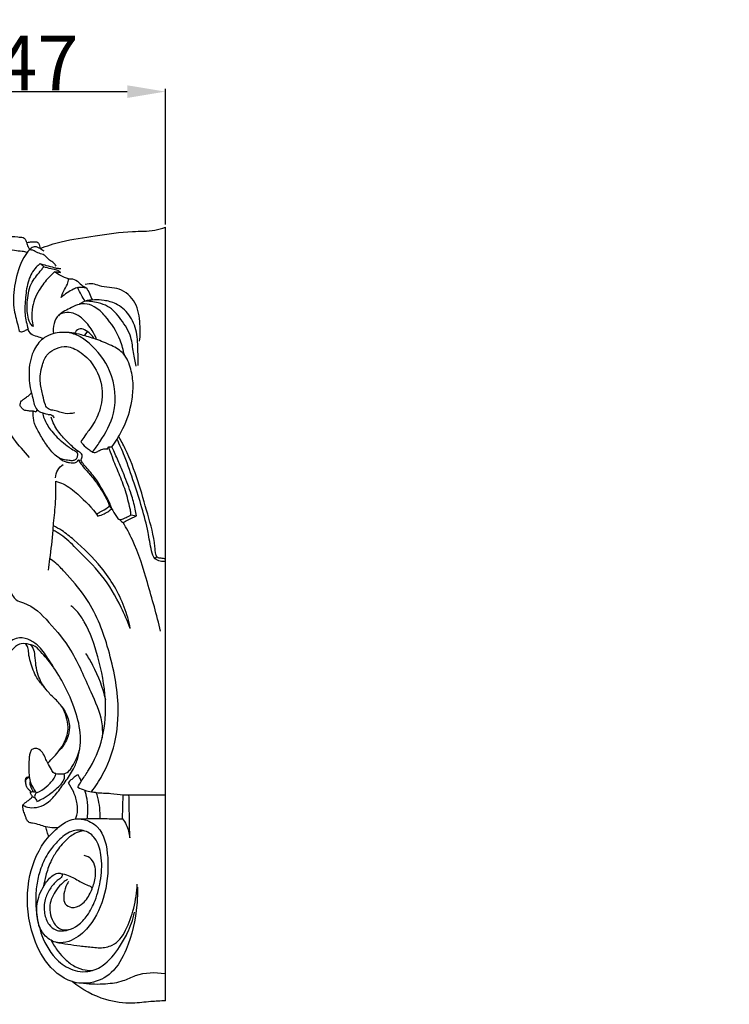
# Model space of a CAD drawing. Units: millimetres. Extents: x -5 to 735, y -4 to 1339.
# Drawn here: x 235 to 365, y 976 to 1157 of the extents above; entities that cross this region are included whole.
import ezdxf

# ---------------------------------------------------------------- set-up
doc = ezdxf.new("R2010")
doc.units = ezdxf.units.MM
doc.layers.add('Default', color=7, linetype='Continuous', true_color=0xffffff)
doc.styles.add('Arial', font='arial.ttf')
doc.dimstyles.new('Default', dxfattribs={"dimtxt": 10, "dimasz": 7, "dimexe": 0.5, "dimexo": 0.5, "dimgap": 0.25, "dimtad": 1, "dimtoh": 1, "dimdec": 0, "dimzin": 1, "dimdsep": 46, "dimtxsty": 'Arial', "dimcen": 0.5, "dimazin": 0, "dimtfac": 1, "dimtdec": 4, "dimtix": 1, "dimtmove": 1, "dimatfit": 3, "dimfxl": 0, "dimtolj": 1, "dimtzin": 1, "dimarcsym": 0})

# ---------------------------------------------------------------- blocks, each defined once
blk = doc.blocks.new('*D498')
at = {"layer": 'Default', "color": 0, "lineweight": -2, "transparency": 16777216}
for p, q in [((214.86, 1049.87), (214.86, 1144.41)), ((261.86, 1119.5), (261.86, 1144.41)), ((221.86, 1143.91), (254.86, 1143.91))]:
    blk.add_line(p, q, dxfattribs=at)
at = {"layer": 'Default', "color": 0, "transparency": 16777216}
for points in [[(221.86, 1145.07), (221.86, 1142.74), (214.86, 1143.91)], [(254.86, 1145.07), (254.86, 1142.74), (261.86, 1143.91)]]:
    blk.add_solid(points, dxfattribs=at)
at = {"layer": 'Defpoints', "color": 0, "transparency": 16777216}
for p in [(261.86, 1143.91), (261.86, 1119), (214.86, 1049.37)]:
    blk.add_point(p, dxfattribs=at)
at = {"layer": 'Default', "color": 0, "transparency": 16777216, "insert": (238.36, 1149.16), "char_height": 10, "attachment_point": 5, "style": 'Arial'}
blk.add_mtext('\\A1;47', dxfattribs=at)

msp = doc.modelspace()

# ---------------------------------------------------------------- linework, layer by layer
at = {"layer": 'Default'}
for p, q in [((261.86, 977.02), (261.86, 1119)), ((239.53, 1111.77), (238.86, 1112.33)), ((247.09, 1105.45), (246.06, 1104.86)), ((247.04, 1099.09), (247.57, 1099.86)), ((251.2, 1078.29), (251.45, 1078.72)), ((251.45, 1078.72), (252.03, 1078.67)), ((245.87, 1076.3), (246.37, 1076.25)), ((255.53, 1066.23), (256.57, 1066.02)), ((260.33, 1058.48), (259.93, 1058.2)), ((254.02, 1010.42), (254.09, 1014.82))]:
    msp.add_line(p, q, dxfattribs=at)
for points, degree, knots in [([(0, 0.8), (365, 0.8), (730, 0.8), (730, 660.8), (730, 1320.8), (365, 1320.8), (0, 1320.8), (0, 660.8), (0, 0.8)], 2, [0, 0, 0, 1, 1, 2, 2, 3, 3, 4, 4, 4]), ([(238.84, 1115.09), (240.12, 1115.58), (243.44, 1116.7), (249.19, 1117.38), (254.88, 1118.38), (259.26, 1118.21), (261.22, 1118.78), (261.86, 1119)], 3, [0, 0, 0, 0, 7.391785, 18.795132, 31.265532, 38.605766, 42.235685, 42.235685, 42.235685, 42.235685]), ([(231.22, 1097.06), (231, 1097.22), (230.32, 1097.71), (228.91, 1098.83), (226.76, 1101.3), (224.83, 1104.59), (223.63, 1108.75), (224.27, 1112.58), (225.9, 1115.49), (227.46, 1117), (228.42, 1117.76), (229.4, 1117.95), (230.77, 1117.7), (232.59, 1117.44), (234.21, 1117.29), (235.26, 1117.17), (235.76, 1117.18), (236.19, 1116.81), (236.34, 1116.15), (236.6, 1115.51), (236.8, 1115.06), (236.89, 1114.89)], 3, [0, 0, 0, 0, 1.465326, 4.48894, 9.604683, 18.812659, 24.504289, 32.037414, 38.506309, 41.823327, 43.593899, 44.965506, 47.059183, 51.052615, 54.944255, 55.850924, 56.788001, 57.564122, 58.657049, 60.246386, 61.251022, 61.251022, 61.251022, 61.251022]), ([(236.49, 1114.38), (236.18, 1114.46), (235.4, 1114.63), (234.04, 1114.66), (232.44, 1115.22), (231.01, 1115.37), (229.89, 1115.5), (229.41, 1115.42), (229.16, 1115.36)], 3, [0, 0, 0, 0, 1.721345, 4.28959, 7.33641, 10.786308, 12.044094, 13.399703, 13.399703, 13.399703, 13.399703]), ([(236.35, 1116.19), (236.6, 1116.24), (237.08, 1116.32), (237.72, 1116.33), (238.25, 1116.37), (238.67, 1116.08), (238.73, 1115.57), (238.82, 1115.25), (238.84, 1115.09)], 3, [0, 0, 0, 0, 1.384861, 2.641342, 3.496158, 4.189092, 5.121874, 5.995729, 5.995729, 5.995729, 5.995729]), ([(239.58, 1114.62), (239.44, 1114.69), (239.18, 1114.83), (238.84, 1115.1), (238.44, 1115.33), (238, 1115.46), (237.55, 1115.4), (237.24, 1115.18), (237.04, 1114.99), (236.93, 1114.91), (236.89, 1114.89)], 3, [0, 0, 0, 0, 0.839887, 1.562779, 2.345896, 3.308876, 3.997222, 4.734746, 5.264582, 5.484534, 5.484534, 5.484534, 5.484534]), ([(236.89, 1114.89), (236.51, 1114.44), (235.19, 1112.61), (234.17, 1108.91), (233.74, 1104.62), (234.61, 1101.75), (234.91, 1100.31), (234.99, 1099.92)], 3, [0, 0, 0, 0, 3.159433, 11.86375, 19.812541, 25.422321, 27.532143, 27.532143, 27.532143, 27.532143]), ([(241.8, 1111.86), (241.67, 1112.08), (241.35, 1112.54), (240.55, 1112.9), (240.04, 1113.57), (239.33, 1114.12), (238.41, 1114.22), (237.66, 1114.81), (237.1, 1114.88), (236.89, 1114.89)], 3, [0, 0, 0, 0, 1.293434, 2.906112, 4.583397, 5.681818, 7.611357, 9.424781, 10.583646, 10.583646, 10.583646, 10.583646]), ([(238.86, 1112.33), (238.6, 1112.13), (237.66, 1111.31), (236.53, 1109.19), (236.16, 1106.17), (235.95, 1103.13), (236.39, 1101.19), (236.67, 1100.32)], 3, [0, 0, 0, 0, 1.79714, 6.63195, 12.235423, 17.718002, 22.538583, 22.538583, 22.538583, 22.538583]), ([(237.56, 1100.8), (237.37, 1100.98), (236.85, 1101.57), (236.43, 1103.28), (236.46, 1105.83), (237.05, 1108.93), (238.71, 1110.62), (239.39, 1111.58), (239.53, 1111.77)], 3, [0, 0, 0, 0, 1.438093, 4.106627, 8.943299, 14.966724, 19.97534, 21.229, 21.229, 21.229, 21.229]), ([(238.86, 1112.33), (239.24, 1112.22), (240.09, 1111.99), (241.12, 1111.69), (242.01, 1111.47), (242.44, 1111.45), (242.67, 1111.46)], 3, [0, 0, 0, 0, 2.111319, 4.744107, 5.818454, 7.059175, 7.059175, 7.059175, 7.059175]), ([(242.6, 1110.71), (242.4, 1110.88), (241.87, 1111.24), (240.75, 1111.31), (239.97, 1111.61), (239.53, 1111.77)], 3, [0, 0, 0, 0, 1.401457, 3.351428, 5.888605, 5.888605, 5.888605, 5.888605]), ([(241.53, 1110.81), (241.25, 1110.56), (240.3, 1109.66), (238.64, 1107.7), (237.35, 1104.92), (237.29, 1102.42), (237.47, 1101.23), (237.56, 1100.8)], 3, [0, 0, 0, 0, 1.982914, 7.003059, 13.62377, 17.619195, 19.951086, 19.951086, 19.951086, 19.951086]), ([(241.53, 1110.81), (241.64, 1110.82), (242, 1110.84), (242.36, 1110.78), (242.6, 1110.71)], 3, [0, 0, 0, 0, 0.590662, 1.944909, 1.944909, 1.944909, 1.944909]), ([(244.09, 1109.55), (243.59, 1109.69), (242.69, 1110.04), (241.88, 1110.55), (241.53, 1110.81)], 3, [0, 0, 0, 0, 2.835538, 5.140228, 5.140228, 5.140228, 5.140228]), ([(242.73, 1106.12), (242.85, 1106.49), (243.15, 1107.36), (243.91, 1108.37), (244.06, 1109.22), (244.09, 1109.55)], 3, [0, 0, 0, 0, 2.073005, 4.801988, 6.531768, 6.531768, 6.531768, 6.531768]), ([(244.09, 1109.55), (244.55, 1109.57), (245.53, 1109.47), (246.32, 1108.4), (247.03, 1108.05), (247.34, 1107.9)], 3, [0, 0, 0, 0, 2.479443, 4.875746, 6.702644, 6.702644, 6.702644, 6.702644]), ([(245.77, 1107.95), (246.03, 1108), (246.56, 1108.04), (247.09, 1107.96), (247.34, 1107.9)], 3, [0, 0, 0, 0, 1.433683, 2.853293, 2.853293, 2.853293, 2.853293]), ([(257.14, 1098.09), (257.27, 1099.13), (257.25, 1101.51), (256.74, 1105.29), (253.53, 1108.14), (250.51, 1107.87), (248.52, 1108.73), (247.6, 1108.62), (247.14, 1108.5)], 3, [0, 0, 0, 0, 5.476518, 12.569383, 19.318461, 26.000819, 28.191162, 30.784905, 30.784905, 30.784905, 30.784905]), ([(245.77, 1107.95), (245.51, 1107.86), (244.42, 1107.4), (243.41, 1106.73), (242.73, 1106.12)], 3, [0, 0, 0, 0, 1.493805, 6.379275, 6.379275, 6.379275, 6.379275]), ([(247.09, 1105.45), (246.86, 1105.81), (246.38, 1106.62), (245.97, 1107.48), (245.77, 1107.95)], 3, [0, 0, 0, 0, 2.252429, 5.000393, 5.000393, 5.000393, 5.000393]), ([(247.34, 1107.9), (247.55, 1107.57), (247.95, 1106.83), (248.29, 1106.06), (248.45, 1105.65)], 3, [0, 0, 0, 0, 2.079892, 4.431585, 4.431585, 4.431585, 4.431585]), ([(254.33, 1095.58), (254.16, 1096.49), (253.42, 1099.09), (251.47, 1102.14), (249.11, 1104.43), (247.22, 1105.1), (245.62, 1104.8), (244.37, 1104.12), (243.12, 1103.58), (242.48, 1103.04), (242.21, 1102.77)], 3, [0, 0, 0, 0, 4.894414, 14.134926, 18.806984, 22.22776, 24.507302, 27.390464, 29.830052, 31.835468, 31.835468, 31.835468, 31.835468]), ([(256.88, 1093.62), (256.88, 1094.49), (256.79, 1096.53), (256.79, 1099.77), (255.44, 1103.02), (253.09, 1105.02), (250.19, 1105.76), (248.24, 1105.7), (247.09, 1105.45)], 3, [0, 0, 0, 0, 4.574765, 10.713846, 16.907515, 22.49323, 26.533077, 32.845364, 32.845364, 32.845364, 32.845364]), ([(256.49, 1093.48), (256.32, 1094.32), (255.92, 1096.06), (255.68, 1099.17), (253.83, 1102.03), (251.84, 1104.43), (249.68, 1105.11), (248.28, 1105.36), (247.46, 1105.44), (247.09, 1105.45)], 3, [0, 0, 0, 0, 4.52125, 9.452887, 16.07953, 22.216863, 25.473064, 27.998663, 29.952141, 29.952141, 29.952141, 29.952141]), ([(249.24, 1098.39), (249.02, 1098.96), (248.32, 1100.35), (246.94, 1102.13), (245.11, 1103.29), (243.51, 1103.45), (242.04, 1102.9), (241.3, 1101.31), (241.23, 1100.08), (241.32, 1099.48)], 3, [0, 0, 0, 0, 3.263708, 8.202664, 11.799315, 14.525561, 16.659539, 19.817132, 23.038367, 23.038367, 23.038367, 23.038367]), ([(236.67, 1100.32), (236.49, 1100.23), (236.09, 1100.07), (235.55, 1099.64), (235.13, 1099.83), (234.99, 1099.92)], 3, [0, 0, 0, 0, 1.060808, 2.396953, 3.286094, 3.286094, 3.286094, 3.286094]), ([(239.47, 1098.6), (239.08, 1098.68), (238.32, 1098.94), (237.13, 1099.25), (236.76, 1100), (236.67, 1100.32)], 3, [0, 0, 0, 0, 2.170613, 4.423445, 6.214642, 6.214642, 6.214642, 6.214642]), ([(252.03, 1078.67), (252.37, 1079.14), (253.08, 1080.24), (254.65, 1082.9), (255.67, 1086.32), (256.07, 1090.07), (255.59, 1093.03), (254.51, 1095.9), (251.84, 1097.44), (249.2, 1098.43), (246.75, 1099.2), (244.67, 1099.66), (242.36, 1099.81), (239.66, 1099.14), (237.4, 1096.4), (236.65, 1092.85), (236.92, 1089.76), (237.5, 1087.72), (237.7, 1086.49), (238.22, 1085.45), (239.32, 1084.87), (240.14, 1084.66), (240.65, 1084.63)], 3, [0, 0, 0, 0, 3.058811, 6.976098, 16.295641, 21.573163, 26.63177, 32.118712, 36.889681, 42.531202, 47.439946, 50.749854, 54.031957, 59.959395, 64.920615, 72.073027, 78.477277, 81.059989, 83.186937, 85.100761, 86.891223, 89.654361, 89.654361, 89.654361, 89.654361]), ([(248.48, 1077.76), (248.96, 1078.35), (250.51, 1080.55), (253.17, 1085.28), (252.42, 1092.53), (248.94, 1096.99), (245.96, 1099.2), (244.4, 1099.62), (243.62, 1099.71)], 3, [0, 0, 0, 0, 4.038165, 14.313212, 27.994134, 39.200799, 43.481754, 47.711422, 47.711422, 47.711422, 47.711422]), ([(248.81, 1098.54), (248.61, 1098.85), (248.07, 1099.48), (247.17, 1100.21), (245.89, 1100.54), (245.35, 1099.86), (245.19, 1099.53)], 3, [0, 0, 0, 0, 1.986252, 4.334822, 6.306833, 8.256401, 8.256401, 8.256401, 8.256401]), ([(245.17, 1084.92), (244.61, 1084.81), (243.3, 1084.65), (241.83, 1085.43), (240.34, 1085.45), (239.63, 1086.67), (239.39, 1088.31), (238.69, 1090.73), (239.05, 1093.4), (240.05, 1095.8), (241.84, 1096.9), (243.97, 1097.33), (246.44, 1096.11), (249, 1093.66), (250.53, 1089.63), (250.08, 1085.44), (248.52, 1082.63), (247.19, 1080.91), (246.57, 1080.02), (246.34, 1079.68)], 3, [0, 0, 0, 0, 3.068018, 6.816092, 8.847384, 10.490003, 13.635806, 17.712673, 23.571992, 27.49437, 30.89845, 34.422712, 38.808493, 45.01266, 53.151131, 60.501576, 66.365716, 69.929238, 72.105715, 72.105715, 72.105715, 72.105715]), ([(238.04, 1085.1), (237.91, 1085.17), (237.65, 1085.27), (237.13, 1085.23), (236.62, 1085.32), (236.02, 1085.36), (235.58, 1085.69), (235.3, 1086.03), (235.13, 1086.39), (235.23, 1086.75), (235.43, 1087.17), (235.94, 1087.48), (236.45, 1087.91), (236.98, 1088.24), (237.19, 1088.52), (237.25, 1088.62)], 3, [0, 0, 0, 0, 0.792199, 1.442676, 2.799928, 3.624879, 4.638405, 5.590181, 5.982917, 6.653652, 7.471645, 8.355164, 9.80696, 11.048334, 11.656944, 11.656944, 11.656944, 11.656944]), ([(239.29, 1084.94), (239.37, 1084.59), (239.69, 1083.49), (240.8, 1081.61), (242.46, 1079.91), (244.04, 1078.75), (244.91, 1078.09), (245.58, 1077.85), (245.77, 1077.35), (245.67, 1076.85), (245.43, 1076.31), (244.83, 1076.1), (244.04, 1076.22), (242.97, 1076.32), (241.52, 1077.12), (240.19, 1078.73), (239.04, 1080.6), (238.21, 1082.09), (237.71, 1083.2), (237.67, 1083.96), (237.56, 1084.63), (237.59, 1085.01), (237.62, 1085.24)], 3, [0, 0, 0, 0, 1.845678, 6.058539, 11.397287, 14.39384, 16.488652, 17.345263, 18.008849, 19.090488, 19.990645, 20.943585, 22.251984, 24.288575, 26.757651, 30.897562, 35.237118, 38.363642, 40.001102, 41.537846, 42.343632, 43.554592, 43.554592, 43.554592, 43.554592]), ([(238.04, 1085.1), (238.12, 1085.16), (238.23, 1085.3), (238.29, 1085.46), (238.3, 1085.53)], 3, [0, 0, 0, 0, 0.5341026, 0.9068304, 0.9068304, 0.9068304, 0.9068304]), ([(240.31, 1084.66), (240.42, 1084.66), (240.61, 1084.63), (241.06, 1084.61), (241.29, 1084.26), (241.37, 1084.01)], 3, [0, 0, 0, 0, 0.624044, 1.004824, 2.392548, 2.392548, 2.392548, 2.392548]), ([(236.93, 1076.77), (235.96, 1077.89), (234.1, 1079.78), (232.28, 1082.97), (230.34, 1083.73), (229.55, 1083.93)], 3, [0, 0, 0, 0, 7.906654, 14.249747, 18.645294, 18.645294, 18.645294, 18.645294]), ([(246.37, 1076.25), (246.45, 1076.39), (246.54, 1076.64), (246.62, 1077.05), (246.48, 1077.54), (245.63, 1077.95), (244.5, 1079.02), (242.88, 1080.58), (241.5, 1082.36), (241.04, 1083.67), (240.91, 1084.14)], 3, [0, 0, 0, 0, 0.862046, 1.413838, 2.148208, 3.36168, 6.12512, 10.594976, 15.343994, 17.88763, 17.88763, 17.88763, 17.88763]), ([(246.34, 1079.68), (246.44, 1079.51), (246.87, 1078.89), (247.68, 1078.31), (248.43, 1077.74), (249.07, 1077.61), (249.64, 1077.98), (250.34, 1078.36), (250.92, 1078.35), (251.2, 1078.29)], 3, [0, 0, 0, 0, 1.062651, 3.944031, 5.296811, 6.071149, 7.30795, 8.803765, 10.311765, 10.311765, 10.311765, 10.311765]), ([(261.86, 1057.62), (261.54, 1057.61), (260.9, 1057.7), (259.7, 1058.1), (259.13, 1060.28), (258.47, 1064.89), (256.54, 1070.76), (254.65, 1076.45), (253.47, 1079.09), (252.99, 1080.12)], 3, [0, 0, 0, 0, 1.716473, 3.528029, 6.370685, 12.43572, 28.942514, 38.212714, 44.188304, 44.188304, 44.188304, 44.188304]), ([(261.86, 1058.15), (261.61, 1058.17), (261.14, 1058.27), (260.34, 1058.27), (260.01, 1059.27), (259.9, 1061.9), (257.96, 1068.5), (256.13, 1075.37), (253.72, 1079.85), (253.3, 1080.6)], 3, [0, 0, 0, 0, 1.350892, 2.719521, 3.710921, 6.355815, 16.944675, 39.253312, 43.798622, 43.798622, 43.798622, 43.798622]), ([(252, 1067.4), (252.24, 1066.88), (252.64, 1066.27), (253.12, 1065.55), (253.52, 1065.28), (254.01, 1065.43), (254.57, 1065.68), (255.07, 1065.92), (255.56, 1066.16), (255.54, 1066.7), (255.21, 1068.13), (254.61, 1070.64), (253.38, 1073.74), (252.25, 1076.39), (251.66, 1078.07), (251.45, 1078.72)], 3, [0, 0, 0, 0, 3.034444, 3.831415, 4.630593, 5.394729, 6.435029, 7.966455, 8.554677, 9.038957, 10.542921, 16.539138, 22.403381, 28.163385, 31.768256, 31.768256, 31.768256, 31.768256]), ([(256.57, 1066.02), (256.5, 1066.44), (256.25, 1067.78), (255.57, 1070.33), (254.44, 1073.16), (253.3, 1075.89), (252.56, 1077.6), (252.11, 1078.53), (252.03, 1078.67)], 3, [0, 0, 0, 0, 2.227938, 7.180414, 13.884851, 18.252962, 22.853504, 23.706387, 23.706387, 23.706387, 23.706387]), ([(242.42, 1076.65), (242.76, 1076.32), (243.37, 1075.93), (244.24, 1075.84), (244.85, 1075.69), (245.49, 1075.79), (245.78, 1076.13), (245.87, 1076.3)], 3, [0, 0, 0, 0, 2.522957, 3.651942, 4.678334, 5.933282, 6.929231, 6.929231, 6.929231, 6.929231]), ([(245.87, 1076.3), (246.02, 1076.06), (246.44, 1075.41), (247.45, 1074.29), (248.7, 1072.8), (249.99, 1071.08), (250.79, 1069.53), (251.4, 1068.5), (251.51, 1067.98), (251.53, 1067.8)], 3, [0, 0, 0, 0, 1.482221, 4.081675, 8.017578, 11.868629, 15.46309, 17.221401, 18.198541, 18.198541, 18.198541, 18.198541]), ([(252, 1067.4), (251.94, 1067.59), (251.66, 1068.49), (250.63, 1070.19), (249.38, 1072.58), (247.84, 1074.35), (246.81, 1075.5), (246.48, 1076.04), (246.37, 1076.25)], 3, [0, 0, 0, 0, 1.06061, 4.939192, 10.455636, 15.294006, 17.38252, 18.640281, 18.640281, 18.640281, 18.640281]), ([(241.71, 1072.98), (241.73, 1073.48), (241.98, 1074.49), (242.71, 1075.2), (243.12, 1075.47)], 3, [0, 0, 0, 0, 2.609903, 5.214293, 5.214293, 5.214293, 5.214293]), ([(240.39, 1056.05), (240.49, 1056.74), (240.8, 1059.18), (241.15, 1061.88), (241.35, 1065.23), (241.78, 1068.22), (241.77, 1070.98), (241.72, 1072.4)], 3, [0, 0, 0, 0, 3.635597, 12.923625, 14.347475, 21.287888, 28.782763, 28.782763, 28.782763, 28.782763]), ([(241.72, 1072.4), (242.19, 1072.27), (243.69, 1071.73), (246.38, 1069.58), (248.42, 1067.48), (249.47, 1066)], 3, [0, 0, 0, 0, 2.628195, 8.5351, 18.16581, 18.16581, 18.16581, 18.16581]), ([(249.2, 1066.37), (249.44, 1066.5), (250.12, 1066.9), (250.94, 1067.31), (251.44, 1067.72), (251.53, 1067.8)], 3, [0, 0, 0, 0, 1.469972, 4.227162, 4.898543, 4.898543, 4.898543, 4.898543]), ([(249.47, 1066), (249.86, 1066.1), (250.55, 1066.36), (251.43, 1066.8), (251.84, 1067.22), (252, 1067.4)], 3, [0, 0, 0, 0, 2.152947, 3.974339, 5.242509, 5.242509, 5.242509, 5.242509]), ([(251.53, 1067.8), (251.61, 1067.7), (251.76, 1067.56), (251.92, 1067.44), (252, 1067.4)], 3, [0, 0, 0, 0, 0.655869, 1.092088, 1.092088, 1.092088, 1.092088]), ([(253.45, 1065.36), (253.59, 1065.17), (253.82, 1064.95), (254.07, 1064.81), (254.12, 1064.79)], 3, [0, 0, 0, 0, 1.296438, 1.578358, 1.578358, 1.578358, 1.578358]), ([(254.12, 1064.79), (254.41, 1064.98), (255.2, 1065.44), (256.04, 1065.82), (256.57, 1066.02)], 3, [0, 0, 0, 0, 1.871808, 4.916136, 4.916136, 4.916136, 4.916136]), ([(260.98, 1044.84), (260.29, 1047.85), (258.67, 1053.48), (256.63, 1060.28), (254.73, 1063.77), (254.12, 1064.79)], 3, [0, 0, 0, 0, 16.260135, 30.939325, 37.225228, 37.225228, 37.225228, 37.225228]), ([(255.41, 1045.38), (254.92, 1046.68), (253.43, 1050.07), (250.4, 1055.32), (246.15, 1059.3), (243.31, 1062.28), (241.73, 1063.14), (241.23, 1063.38)], 3, [0, 0, 0, 0, 7.345656, 19.562695, 31.720972, 38.351649, 41.310903, 41.310903, 41.310903, 41.310903]), ([(255.41, 1045.38), (255.15, 1046.7), (254.04, 1050.74), (250.57, 1056.44), (246.2, 1060.73), (243.16, 1063.19), (241.82, 1063.93), (241.29, 1064.19)], 3, [0, 0, 0, 0, 7.084792, 21.936577, 34.648213, 39.654204, 42.832372, 42.832372, 42.832372, 42.832372]), ([(241.33, 1038.26), (240.7, 1039.13), (239.55, 1040.35), (238.11, 1042.16), (236.52, 1042.54), (234.89, 1042.68), (233.55, 1041.21), (232.13, 1040), (230.86, 1039.01), (230.15, 1038.32), (229.64, 1037.75), (228.65, 1037.55), (227.75, 1036.88), (226.9, 1036.27), (226.13, 1035.87), (225.28, 1036.16), (224.33, 1036.64), (223.29, 1037.45), (222.68, 1038.37), (222.23, 1039.04), (221.7, 1039.35), (221.09, 1039.86), (220.51, 1040.86), (219.97, 1041.88), (219.57, 1042.99), (219.54, 1044.03), (220.04, 1045.39), (220.69, 1047.12), (221.67, 1049.33), (222.56, 1052.09), (223.54, 1054.57), (224.38, 1056.87), (225.54, 1058.47), (227.13, 1059.35), (228.19, 1059.39), (228.53, 1059.36)], 3, [0, 0, 0, 0, 5.730321, 9.06741, 11.812534, 14.36108, 17.403667, 21.66148, 24.604648, 25.925218, 27.014714, 28.556113, 31.156575, 32.954292, 34.244183, 35.574819, 37.559551, 40.051325, 42.480821, 43.386942, 44.275732, 45.717648, 47.609268, 50.343744, 51.823922, 53.801171, 55.631992, 59.463616, 63.546205, 68.380561, 74.746712, 77.646044, 81.255034, 85.037677, 86.909907, 86.909907, 86.909907, 86.909907]), ([(228.53, 1059.36), (229.12, 1058.53), (230.37, 1056.73), (232.22, 1054.11), (233.41, 1051.95), (234.49, 1050.39), (237.33, 1049.77), (240.71, 1046.38), (245.09, 1041), (247.72, 1034.52), (250.26, 1029.26), (250.32, 1026.27), (250.27, 1025.29)], 3, [0, 0, 0, 0, 5.400647, 11.629693, 16.916973, 18.67629, 21.3593, 31.828646, 43.341476, 58.262985, 68.548435, 73.709451, 73.709451, 73.709451, 73.709451]), ([(248.28, 1015.39), (249.03, 1016.34), (250.83, 1019.07), (252.94, 1024.46), (253.54, 1032.68), (251.88, 1040.26), (249.66, 1046.85), (247.11, 1051.57), (244.11, 1054.83), (242.02, 1057.21), (241.03, 1057.89), (240.67, 1058.11)], 3, [0, 0, 0, 0, 6.40136, 17.307507, 30.098967, 49.07939, 57.681511, 66.780693, 77.19604, 81.250179, 83.565809, 83.565809, 83.565809, 83.565809]), ([(245.76, 1016.22), (245.97, 1016.59), (246.56, 1017.59), (248.55, 1020.32), (250.68, 1025.31), (251.15, 1032.65), (249.71, 1039.84), (247.89, 1045.26), (245.91, 1048.28), (244.97, 1049.18), (244.52, 1049.54)], 3, [0, 0, 0, 0, 2.252122, 6.145124, 17.918908, 30.27981, 44.201425, 56.342637, 60.108299, 63.219863, 63.219863, 63.219863, 63.219863]), ([(235.7, 1012.91), (235.97, 1012.77), (236.76, 1012.44), (238.25, 1012.41), (240.21, 1013.19), (241.89, 1014.99), (243.47, 1017.24), (244.98, 1019.31), (246.14, 1022.33), (246.49, 1026.26), (245.16, 1031.1), (243.11, 1035.55), (240.75, 1039.15), (239.02, 1041.84), (237.11, 1043.27), (234.83, 1043.97), (232.52, 1042.44), (230.07, 1040.79), (228.51, 1038.6), (227.38, 1037.44), (227.02, 1037.07)], 3, [0, 0, 0, 0, 1.622656, 4.601292, 7.810928, 12.703506, 17.436532, 22.474406, 26.231628, 34.367553, 42.676938, 52.382416, 60.143396, 65.593211, 69.121281, 72.823727, 77.600989, 82.994927, 88.838126, 91.621243, 91.621243, 91.621243, 91.621243]), ([(239.65, 1034.55), (239.13, 1035.08), (238.01, 1036.48), (237.18, 1038.72), (236.73, 1040.62), (236.72, 1041.83), (236.34, 1042.36), (236.15, 1042.56)], 3, [0, 0, 0, 0, 3.930655, 9.460568, 12.3803, 14.219576, 15.666303, 15.666303, 15.666303, 15.666303]), ([(240.26, 1020.65), (240.66, 1021.02), (241.77, 1022.19), (243.42, 1024.19), (244.2, 1026.92), (243.72, 1029.13), (243, 1031.08), (241.45, 1032.53), (239.7, 1034.28), (238.54, 1036.36), (238.04, 1038.57), (237.97, 1040.21), (237.74, 1041.58), (237.29, 1042.17), (237.09, 1042.38)], 3, [0, 0, 0, 0, 2.894113, 8.605777, 13.659985, 17.119192, 20.362265, 24.433473, 28.216019, 33.604526, 36.743586, 40.039608, 42.303548, 43.873596, 43.873596, 43.873596, 43.873596]), ([(247.19, 1040.79), (247.66, 1040.09), (249.24, 1037.44), (250.33, 1034.49), (250.85, 1032.29)], 3, [0, 0, 0, 0, 4.471539, 16.345747, 16.345747, 16.345747, 16.345747]), ([(242.86, 1030.99), (243.17, 1030.59), (243.87, 1029.43), (244.45, 1027.36), (243.85, 1024.87), (242.92, 1023.47), (242.25, 1022.81)], 3, [0, 0, 0, 0, 2.675988, 7.171582, 10.82319, 15.840254, 15.840254, 15.840254, 15.840254]), ([(241.75, 1018.71), (241.64, 1018.73), (241.25, 1018.82), (240.85, 1019.66), (240.3, 1020.52), (239.8, 1021.6), (239.36, 1022.58), (238.66, 1023.24), (237.94, 1023.36), (237.3, 1023.2), (236.95, 1022.51), (236.81, 1021.42), (236.78, 1020.06), (236.78, 1018.54), (236.99, 1017.18), (237.5, 1016.08), (237.94, 1015.45), (238.13, 1015.22)], 3, [0, 0, 0, 0, 0.60251, 2.076029, 4.472044, 6.226423, 8.271408, 10.179154, 10.98462, 12.214952, 13.427338, 14.742067, 18.05586, 20.523029, 22.760029, 25.255958, 26.831899, 26.831899, 26.831899, 26.831899]), ([(243.26, 1018.66), (243.63, 1018.8), (244.25, 1019.18), (245.2, 1020.73), (245.81, 1022), (246.11, 1023.07)], 3, [0, 0, 0, 0, 2.176545, 3.695693, 9.54953, 9.54953, 9.54953, 9.54953]), ([(236.26, 1016.77), (236.23, 1016.9), (236.18, 1017.19), (236.17, 1017.56), (236.22, 1017.89), (236.44, 1018.07), (236.66, 1018.09), (236.8, 1018.12), (236.86, 1018.12)], 3, [0, 0, 0, 0, 0.72596, 1.498514, 1.983437, 2.416388, 2.87023, 3.185182, 3.185182, 3.185182, 3.185182]), ([(237.11, 1015.46), (236.98, 1015.57), (236.74, 1015.82), (236.34, 1016.25), (236.24, 1016.83), (236.23, 1017.38), (236.39, 1017.88), (236.71, 1018.05), (236.86, 1018.09)], 3, [0, 0, 0, 0, 0.907112, 1.858638, 3.071783, 3.877055, 4.771543, 5.647547, 5.647547, 5.647547, 5.647547]), ([(238.13, 1015.22), (238.35, 1015.28), (239.18, 1015.55), (240.31, 1016.61), (241.45, 1017.67), (241.71, 1018.51), (241.75, 1018.71)], 3, [0, 0, 0, 0, 1.203882, 4.673417, 8.149225, 9.248421, 9.248421, 9.248421, 9.248421]), ([(238.24, 1013.62), (238.65, 1013.78), (239.58, 1014.19), (240.82, 1015.08), (241.99, 1016.04), (242.96, 1016.93), (243.43, 1017.93), (243.31, 1018.5), (243.26, 1018.66)], 3, [0, 0, 0, 0, 2.33439, 5.502097, 8.105219, 10.446173, 12.573374, 13.44986, 13.44986, 13.44986, 13.44986]), ([(241.75, 1018.71), (241.96, 1018.7), (242.46, 1018.67), (242.96, 1018.66), (243.26, 1018.66)], 3, [0, 0, 0, 0, 1.110973, 2.716879, 2.716879, 2.716879, 2.716879]), ([(245.83, 1018.49), (245.71, 1018.44), (245.33, 1018.27), (244.87, 1017.78), (244.32, 1017.42), (244.12, 1017.12), (244.06, 1017.02)], 3, [0, 0, 0, 0, 0.692472, 2.244853, 3.525435, 4.141191, 4.141191, 4.141191, 4.141191]), ([(246.42, 1017.31), (246.32, 1017.54), (246.14, 1017.94), (245.93, 1018.32), (245.83, 1018.49)], 3, [0, 0, 0, 0, 1.294555, 2.326713, 2.326713, 2.326713, 2.326713]), ([(237.55, 1015.59), (237.46, 1015.7), (237.27, 1015.99), (237.05, 1016.53), (237.02, 1016.99), (237.04, 1017.23)], 3, [0, 0, 0, 0, 0.762944, 1.810904, 3.099137, 3.099137, 3.099137, 3.099137]), ([(245.36, 1010.38), (245.46, 1010.6), (245.77, 1011.49), (245.77, 1013.22), (245.12, 1015.24), (244.44, 1016.48), (244.06, 1017.02)], 3, [0, 0, 0, 0, 1.299166, 4.921146, 8.835456, 12.365377, 12.365377, 12.365377, 12.365377]), ([(245.76, 1016.22), (246.18, 1015.99), (247.01, 1015.65), (247.88, 1015.45), (248.28, 1015.39)], 3, [0, 0, 0, 0, 2.570887, 4.797025, 4.797025, 4.797025, 4.797025]), ([(242.08, 1008.74), (241.85, 1008.73), (241.12, 1008.73), (240, 1008.86), (238.73, 1009.32), (237.72, 1009.58), (236.92, 1009.68), (236.46, 1010.05), (236.24, 1010.68), (235.96, 1011.44), (235.74, 1012.11), (235.67, 1012.61), (235.67, 1012.91), (235.9, 1013.23), (236.33, 1013.5), (236.78, 1013.87), (237.18, 1014.19), (237.38, 1014.39), (237.46, 1014.49)], 3, [0, 0, 0, 0, 1.225039, 3.955655, 6.055298, 8.481241, 9.616119, 10.313427, 11.482632, 13.056548, 14.609134, 15.197617, 15.699511, 16.158458, 17.167404, 18.419263, 19.261434, 19.92819, 19.92819, 19.92819, 19.92819]), ([(237.46, 1014.49), (237.4, 1014.56), (237.28, 1014.73), (237.11, 1014.98), (237.1, 1015.25), (237.1, 1015.4), (237.11, 1015.46)], 3, [0, 0, 0, 0, 0.528392, 1.099341, 1.558073, 1.893638, 1.893638, 1.893638, 1.893638]), ([(237.11, 1015.46), (237.13, 1015.42), (237.21, 1015.33), (237.38, 1015.38), (237.53, 1015.44), (237.55, 1015.55), (237.55, 1015.59)], 3, [0, 0, 0, 0, 0.246926, 0.548297, 0.851432, 1.079549, 1.079549, 1.079549, 1.079549]), ([(237.46, 1014.49), (237.52, 1014.44), (237.65, 1014.38), (237.79, 1014.39), (237.86, 1014.41)], 3, [0, 0, 0, 0, 0.3924724, 0.7448338, 0.7448338, 0.7448338, 0.7448338]), ([(237.52, 1015.46), (237.55, 1015.43), (237.7, 1015.35), (237.88, 1015.36), (237.99, 1015.4)], 3, [0, 0, 0, 0, 0.2545966, 0.8776936, 0.8776936, 0.8776936, 0.8776936]), ([(238.13, 1015.22), (238.08, 1015.16), (237.97, 1015), (237.85, 1014.7), (237.83, 1014.3), (238.12, 1014.01), (238.2, 1013.75), (238.24, 1013.62)], 3, [0, 0, 0, 0, 0.427163, 1.014241, 1.709631, 2.36611, 3.085513, 3.085513, 3.085513, 3.085513]), ([(247.51, 1010.44), (247.57, 1010.84), (247.68, 1012.04), (247.56, 1013.81), (247.25, 1015.13), (247.08, 1015.67)], 3, [0, 0, 0, 0, 2.15381, 6.288382, 9.26886, 9.26886, 9.26886, 9.26886]), ([(248.28, 1015.39), (248.58, 1015.34), (249.76, 1015.12), (251.72, 1015.17), (253.71, 1014.8), (257.05, 1014.82), (259.63, 1014.78), (261.86, 1014.81)], 3, [0, 0, 0, 0, 1.614442, 6.489341, 10.532896, 12.495336, 24.550178, 24.550178, 24.550178, 24.550178]), ([(249.87, 1010.45), (249.88, 1010.79), (249.86, 1011.77), (249.73, 1013.39), (249.38, 1014.64), (249.17, 1015.24)], 3, [0, 0, 0, 0, 1.760382, 5.166448, 8.536346, 8.536346, 8.536346, 8.536346]), ([(255.32, 1006.93), (255.31, 1008.26), (255.27, 1010.88), (255.21, 1013.5), (255.18, 1014.81)], 3, [0, 0, 0, 0, 6.946167, 13.800037, 13.800037, 13.800037, 13.800037]), ([(256.76, 997.86), (256.77, 996.79), (256.59, 992.89), (255.39, 987.4), (252.46, 982.01), (248.45, 980.04), (243.69, 980.32), (239.44, 984.1), (236.65, 990.78), (236.13, 998.65), (238.6, 1005.22), (241.7, 1008.53), (244.03, 1010.3), (246.86, 1010.6), (250.5, 1008.65), (251.66, 1002.62), (250.94, 996.06), (248.21, 990.48), (244.78, 987.89), (241.88, 987.47), (239.34, 988.89), (238.19, 991.92), (238.19, 995.43), (239.5, 998.25), (241.01, 1000.06), (242.18, 1000.51), (242.75, 1000.39), (242.98, 1000.07), (242.86, 999.75), (242.51, 999.45), (241.66, 998.83), (240.59, 997.57), (239.59, 995.52), (239.52, 993.13), (240.26, 991.08), (241.86, 989.68), (243.95, 989.86), (245.97, 990.85), (247.73, 992.76), (249.19, 995.7), (250.15, 999.5), (250.28, 1003.43), (249.35, 1006.75), (247.1, 1008.47), (244.35, 1008.32), (242.26, 1006.52), (240.28, 1004.28), (238.97, 1001.58), (238.22, 998.62), (237.98, 995.76), (238.18, 992.5), (239.14, 988.41), (241.48, 984.51), (244.73, 982.51), (247.64, 982.2), (250.9, 983.38), (253.14, 986.39), (255.16, 989.69), (255.9, 991.92), (256.18, 993.25)], 3, [0, 0, 0, 0, 5.638934, 20.45647, 29.361886, 36.966553, 43.13801, 54.193421, 65.052391, 80.951394, 94.474854, 100.519215, 105.039247, 109.799999, 115.164591, 125.631364, 138.888667, 150.216111, 157.270379, 161.018135, 165.451419, 171.733711, 177.042458, 183.630002, 187.716667, 189.229194, 190.167078, 190.640846, 191.107721, 191.772559, 193.123539, 196.707745, 200.466691, 204.953661, 208.856518, 211.605489, 215.698618, 219.231239, 223.680027, 229.199936, 236.472484, 244.123892, 249.754171, 253.819609, 258.30511, 263.472463, 268.12568, 274.212721, 279.120713, 284.159453, 289.231586, 296.198211, 306.174561, 312.403443, 315.920723, 321.733894, 330.166584, 335.194414, 342.334712, 342.334712, 342.334712, 342.334712]), ([(245.52, 1010.39), (246.68, 1010.43), (248.8, 1010.47), (251.64, 1010.44), (253.31, 1010.42), (254.02, 1010.42)], 3, [0, 0, 0, 0, 6.284571, 11.486031, 15.34825, 15.34825, 15.34825, 15.34825]), ([(254.02, 1010.42), (254.27, 1010.08), (254.93, 1009.01), (255.25, 1007.76), (255.32, 1006.93)], 3, [0, 0, 0, 0, 2.238392, 6.598153, 6.598153, 6.598153, 6.598153]), ([(240.46, 1007.15), (240.35, 1007.43), (240.14, 1008.02), (239.97, 1008.63), (239.9, 1008.94)], 3, [0, 0, 0, 0, 1.629285, 3.305196, 3.305196, 3.305196, 3.305196]), ([(246.89, 1008.22), (246.42, 1008.15), (245.2, 1007.81), (243.43, 1006.46), (241.9, 1004.58), (240.66, 1002.36), (239.9, 1000.17), (239.55, 998.6), (239.44, 997.89)], 3, [0, 0, 0, 0, 2.600988, 6.692762, 11.719074, 15.405646, 20.106041, 23.879065, 23.879065, 23.879065, 23.879065]), ([(244.1, 998.88), (243.91, 998.6), (243.42, 997.75), (243.12, 996.35), (243.27, 994.66), (244.83, 993.89), (246.77, 994.67), (248.09, 996.61), (248.97, 998.97), (249.18, 1001.2), (248.44, 1003.12), (247.43, 1003.58), (246.95, 1003.68)], 3, [0, 0, 0, 0, 1.788598, 5.153599, 7.553804, 9.902827, 13.266429, 17.912943, 21.950292, 26.539615, 29.432669, 32.062206, 32.062206, 32.062206, 32.062206]), ([(242.67, 1000.38), (243.13, 1000.29), (244.37, 1000), (246.09, 998.89), (247.5, 998.28), (248.19, 997.97)], 3, [0, 0, 0, 0, 2.552773, 6.789423, 10.860388, 10.860388, 10.860388, 10.860388]), ([(243.87, 999.27), (243.61, 999.11), (242.84, 998.58), (241.86, 997.46), (241.03, 996.05), (240.51, 994.48), (240.71, 992.78), (241.28, 991.32), (242.16, 990.36), (243.21, 989.95), (243.98, 990.02), (244.38, 990.14)], 3, [0, 0, 0, 0, 1.670152, 4.960634, 7.823687, 10.336162, 13.498085, 16.613392, 18.452424, 20.262496, 22.506547, 22.506547, 22.506547, 22.506547]), ([(241.76, 987.76), (243.21, 987.5), (245.49, 987.14), (248.19, 986.87), (250.19, 986.67), (252, 987.02), (253.65, 988.28), (254.99, 990.64), (256.2, 994.02), (256.63, 996.95), (256.7, 998.44)], 3, [0, 0, 0, 0, 7.99162, 12.478825, 14.68745, 18.861588, 22.073095, 25.492474, 33.054378, 40.925402, 40.925402, 40.925402, 40.925402]), ([(248.19, 997.97), (248.24, 997.91), (248.34, 997.75), (248.37, 997.55), (248.36, 997.43)], 3, [0, 0, 0, 0, 0.377156, 1.00558, 1.00558, 1.00558, 1.00558]), ([(240.88, 988.11), (241.25, 987.38), (242.04, 986.14), (243.49, 984.51), (245.13, 983.26), (246.91, 982.63), (248.04, 982.57), (248.48, 982.59)], 3, [0, 0, 0, 0, 4.336422, 7.697314, 11.616263, 15.252642, 17.678714, 17.678714, 17.678714, 17.678714]), ([(246.85, 980.22), (248.18, 980.06), (250.63, 980.06), (253.92, 980.44), (257.24, 982.24), (260, 982.27), (261.78, 982.02)], 3, [0, 0, 0, 0, 7.290169, 13.217035, 17.634375, 27.367707, 27.367707, 27.367707, 27.367707]), ([(261.86, 977.02), (260.97, 976.97), (258.96, 976.88), (255.31, 976.38), (250.17, 977.09), (246.54, 979.06), (244.72, 980.54)], 3, [0, 0, 0, 0, 4.826713, 10.916542, 19.856845, 32.441454, 32.441454, 32.441454, 32.441454])]:
    msp.add_open_spline(points, degree=degree, knots=knots, dxfattribs=at)

# ---------------------------------------------------------------- dimensions: what is measured, and where the dimension line sits
dim = msp.add_linear_dim(base=(261.86, 1143.91), p1=(214.86, 1049.37), p2=(261.86, 1119), dimstyle='Default', dxfattribs=at)
dim.commit()
dim.dimension.update_dxf_attribs({"geometry": '*D498', "text_midpoint": (238.36, 1149.16)})

doc.saveas('drawing.dxf')
